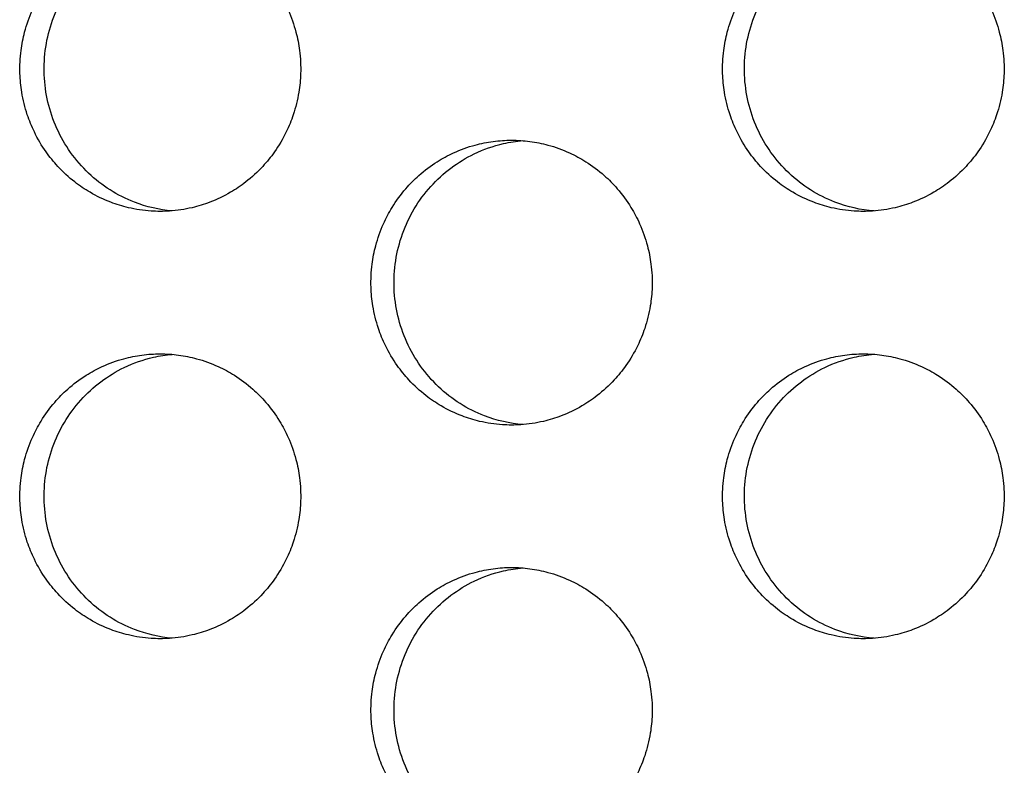
# Model space of a CAD drawing. Units: millimetres. Extents: x -41 to 980, y 0 to 735.
# Drawn here: x 54 to 61, y 481 to 486 of the extents above; entities that cross this region are included whole.
import ezdxf

# ---------------------------------------------------------------- set-up
doc = ezdxf.new("R2010")
doc.units = ezdxf.units.MM
doc.header["$LTSCALE"] = 3.5
doc.layers.add('Visible (ISO)', color=7, linetype='Continuous', lineweight=25)

msp = doc.modelspace()

# ---------------------------------------------------------------- linework, layer by layer
at = {"layer": 'Visible (ISO)'}
for points, knots in [([(55.2357, 487), (55.1927, 487), (55.1497, 486.9971), (55.107, 486.9914), (55.0644, 486.9857), (55.0221, 486.9772), (54.9805, 486.9659), (54.9286, 486.9518), (54.8778, 486.9334), (54.8288, 486.9109), (54.7897, 486.8929), (54.7516, 486.8722), (54.7151, 486.8492), (54.6695, 486.8204), (54.6261, 486.7878), (54.5857, 486.7518), (54.5534, 486.7231), (54.5229, 486.6922), (54.4946, 486.6593), (54.4591, 486.6183), (54.427, 486.5744), (54.3986, 486.5281), (54.3759, 486.491), (54.3556, 486.4525), (54.3379, 486.4127), (54.3157, 486.363), (54.2975, 486.3115), (54.2836, 486.2588), (54.2725, 486.2167), (54.2641, 486.1738), (54.2584, 486.1305), (54.2514, 486.0765), (54.2488, 486.0218), (54.2505, 485.9673), (54.252, 485.9237), (54.2562, 485.8802), (54.2632, 485.8371), (54.2719, 485.7833), (54.285, 485.7302), (54.3023, 485.6786), (54.3161, 485.6372), (54.3326, 485.5968), (54.3516, 485.5577), (54.3754, 485.5088), (54.4031, 485.4619), (54.4344, 485.4175), (54.4595, 485.3821), (54.4868, 485.3483), (54.5162, 485.3164), (54.553, 485.2766), (54.5929, 485.2398), (54.6356, 485.2066), (54.6697, 485.1801), (54.7055, 485.1558), (54.7428, 485.134), (54.7893, 485.1067), (54.8381, 485.0833), (54.8884, 485.0641), (54.9287, 485.0487), (54.9699, 485.036), (55.0118, 485.0261), (55.0642, 485.0137), (55.1176, 485.0057), (55.1712, 485.0021), (55.2141, 484.9993), (55.2573, 484.9993), (55.3002, 485.0021), (55.3539, 485.0057), (55.4072, 485.0137), (55.4596, 485.0261), (55.5015, 485.036), (55.5428, 485.0487), (55.583, 485.0641), (55.6334, 485.0833), (55.6822, 485.1067), (55.7288, 485.134), (55.766, 485.1558), (55.8019, 485.1801), (55.836, 485.2066), (55.8787, 485.2398), (55.9187, 485.2766), (55.9555, 485.3164), (55.9849, 485.3483), (56.0123, 485.3821), (56.0373, 485.4175), (56.0687, 485.4619), (56.0964, 485.5088), (56.1202, 485.5577), (56.1393, 485.5968), (56.1558, 485.6372), (56.1696, 485.6786), (56.1869, 485.7302), (56.2, 485.7833), (56.2088, 485.8371), (56.2158, 485.8802), (56.22, 485.9237), (56.2214, 485.9673), (56.2232, 486.0218), (56.2205, 486.0765), (56.2135, 486.1305), (56.2079, 486.1738), (56.1995, 486.2167), (56.1883, 486.2588), (56.1744, 486.3115), (56.1562, 486.363), (56.134, 486.4127), (56.1163, 486.4525), (56.0959, 486.491), (56.0732, 486.5281), (56.0448, 486.5744), (56.0126, 486.6183), (55.9772, 486.6593), (55.9488, 486.6922), (55.9183, 486.7231), (55.8859, 486.7518), (55.8455, 486.7878), (55.8021, 486.8204), (55.7564, 486.8492), (55.7199, 486.8722), (55.6819, 486.8929), (55.6427, 486.9109), (55.5937, 486.9334), (55.5429, 486.9518), (55.4909, 486.9659), (55.4494, 486.9772), (55.4071, 486.9857), (55.3644, 486.9914), (55.3217, 486.9971), (55.2787, 487), (55.2357, 487)], [-3.141593, -3.141593, -3.141593, -3.141593, -3.010693, -3.010693, -3.010693, -2.879793, -2.879793, -2.879793, -2.716169, -2.716169, -2.716169, -2.585269, -2.585269, -2.585269, -2.421644, -2.421644, -2.421644, -2.290745, -2.290745, -2.290745, -2.12712, -2.12712, -2.12712, -1.99622, -1.99622, -1.99622, -1.832596, -1.832596, -1.832596, -1.701696, -1.701696, -1.701696, -1.538071, -1.538071, -1.538071, -1.407172, -1.407172, -1.407172, -1.243547, -1.243547, -1.243547, -1.112647, -1.112647, -1.112647, -0.949023, -0.949023, -0.949023, -0.818123, -0.818123, -0.818123, -0.654498, -0.654498, -0.654498, -0.523599, -0.523599, -0.523599, -0.359974, -0.359974, -0.359974, -0.229074, -0.229074, -0.229074, -0.06545, -0.06545, -0.06545, 0.06545, 0.06545, 0.06545, 0.229074, 0.229074, 0.229074, 0.359974, 0.359974, 0.359974, 0.523599, 0.523599, 0.523599, 0.654498, 0.654498, 0.654498, 0.818123, 0.818123, 0.818123, 0.949023, 0.949023, 0.949023, 1.112647, 1.112647, 1.112647, 1.243547, 1.243547, 1.243547, 1.407172, 1.407172, 1.407172, 1.538071, 1.538071, 1.538071, 1.701696, 1.701696, 1.701696, 1.832596, 1.832596, 1.832596, 1.99622, 1.99622, 1.99622, 2.12712, 2.12712, 2.12712, 2.290745, 2.290745, 2.290745, 2.421644, 2.421644, 2.421644, 2.585269, 2.585269, 2.585269, 2.716169, 2.716169, 2.716169, 2.879793, 2.879793, 2.879793, 3.010693, 3.010693, 3.010693, 3.141593, 3.141593, 3.141593, 3.141593]), ([(60.1723, 487), (60.1292, 487), (60.0861, 486.9971), (60.0433, 486.9914), (60.0005, 486.9857), (59.9581, 486.9772), (59.9165, 486.9659), (59.8644, 486.9518), (59.8135, 486.9334), (59.7644, 486.9109), (59.7251, 486.8929), (59.687, 486.8722), (59.6503, 486.8492), (59.6046, 486.8204), (59.5611, 486.7878), (59.5206, 486.7518), (59.4882, 486.7231), (59.4576, 486.6922), (59.4292, 486.6593), (59.3936, 486.6183), (59.3614, 486.5744), (59.333, 486.5281), (59.3102, 486.491), (59.2898, 486.4525), (59.272, 486.4127), (59.2498, 486.363), (59.2316, 486.3115), (59.2176, 486.2588), (59.2065, 486.2167), (59.198, 486.1738), (59.1924, 486.1305), (59.1854, 486.0765), (59.1827, 486.0218), (59.1845, 485.9673), (59.1859, 485.9237), (59.1901, 485.8802), (59.1971, 485.8371), (59.2059, 485.7833), (59.2191, 485.7302), (59.2364, 485.6786), (59.2502, 485.6372), (59.2668, 485.5968), (59.2859, 485.5577), (59.3097, 485.5088), (59.3375, 485.4619), (59.3689, 485.4175), (59.394, 485.3821), (59.4214, 485.3483), (59.4509, 485.3164), (59.4877, 485.2766), (59.5278, 485.2398), (59.5706, 485.2066), (59.6048, 485.1801), (59.6407, 485.1558), (59.6781, 485.134), (59.7248, 485.1067), (59.7737, 485.0833), (59.8241, 485.0641), (59.8645, 485.0487), (59.9058, 485.036), (59.9478, 485.0261), (60.0004, 485.0137), (60.0539, 485.0057), (60.1077, 485.0021), (60.1507, 484.9993), (60.1939, 484.9993), (60.237, 485.0021), (60.2908, 485.0057), (60.3443, 485.0137), (60.3968, 485.0261), (60.4388, 485.036), (60.4802, 485.0487), (60.5206, 485.0641), (60.5711, 485.0833), (60.62, 485.1067), (60.6667, 485.134), (60.7041, 485.1558), (60.74, 485.1801), (60.7743, 485.2066), (60.8171, 485.2398), (60.8572, 485.2766), (60.894, 485.3164), (60.9235, 485.3483), (60.951, 485.3821), (60.9761, 485.4175), (61.0075, 485.4619), (61.0353, 485.5088), (61.0592, 485.5577), (61.0783, 485.5968), (61.0948, 485.6372), (61.1087, 485.6786), (61.1261, 485.7302), (61.1392, 485.7833), (61.148, 485.8371), (61.155, 485.8802), (61.1593, 485.9237), (61.1607, 485.9673), (61.1624, 486.0218), (61.1598, 486.0765), (61.1527, 486.1305), (61.1471, 486.1738), (61.1387, 486.2167), (61.1275, 486.2588), (61.1135, 486.3115), (61.0953, 486.363), (61.073, 486.4127), (61.0552, 486.4525), (61.0348, 486.491), (61.0121, 486.5281), (60.9836, 486.5744), (60.9513, 486.6183), (60.9158, 486.6593), (60.8873, 486.6922), (60.8567, 486.7231), (60.8243, 486.7518), (60.7837, 486.7878), (60.7403, 486.8204), (60.6945, 486.8492), (60.6578, 486.8722), (60.6197, 486.8929), (60.5804, 486.9109), (60.5313, 486.9334), (60.4803, 486.9518), (60.4282, 486.9659), (60.3865, 486.9772), (60.3441, 486.9857), (60.3014, 486.9914), (60.2586, 486.9971), (60.2155, 487), (60.1723, 487)], [-3.141593, -3.141593, -3.141593, -3.141593, -3.010693, -3.010693, -3.010693, -2.879793, -2.879793, -2.879793, -2.716169, -2.716169, -2.716169, -2.585269, -2.585269, -2.585269, -2.421644, -2.421644, -2.421644, -2.290745, -2.290745, -2.290745, -2.12712, -2.12712, -2.12712, -1.99622, -1.99622, -1.99622, -1.832596, -1.832596, -1.832596, -1.701696, -1.701696, -1.701696, -1.538071, -1.538071, -1.538071, -1.407172, -1.407172, -1.407172, -1.243547, -1.243547, -1.243547, -1.112647, -1.112647, -1.112647, -0.949023, -0.949023, -0.949023, -0.818123, -0.818123, -0.818123, -0.654498, -0.654498, -0.654498, -0.523599, -0.523599, -0.523599, -0.359974, -0.359974, -0.359974, -0.229074, -0.229074, -0.229074, -0.06545, -0.06545, -0.06545, 0.06545, 0.06545, 0.06545, 0.229074, 0.229074, 0.229074, 0.359974, 0.359974, 0.359974, 0.523599, 0.523599, 0.523599, 0.654498, 0.654498, 0.654498, 0.818123, 0.818123, 0.818123, 0.949023, 0.949023, 0.949023, 1.112647, 1.112647, 1.112647, 1.243547, 1.243547, 1.243547, 1.407172, 1.407172, 1.407172, 1.538071, 1.538071, 1.538071, 1.701696, 1.701696, 1.701696, 1.832596, 1.832596, 1.832596, 1.99622, 1.99622, 1.99622, 2.12712, 2.12712, 2.12712, 2.290745, 2.290745, 2.290745, 2.421644, 2.421644, 2.421644, 2.585269, 2.585269, 2.585269, 2.716169, 2.716169, 2.716169, 2.879793, 2.879793, 2.879793, 3.010693, 3.010693, 3.010693, 3.141593, 3.141593, 3.141593, 3.141593]), ([(55.3193, 485.0036), (55.2288, 485.0114), (55.1397, 485.032), (54.9351, 485.1109), (54.8257, 485.1802), (54.639, 485.3575), (54.5634, 485.4641), (54.4565, 485.7008), (54.4263, 485.8289), (54.4158, 486.0897), (54.4358, 486.2201), (54.5237, 486.4654), (54.5908, 486.5781), (54.7635, 486.7706), (54.8674, 486.8487), (55.0485, 486.9357), (55.1171, 486.9597), (55.2311, 486.9857), (55.2751, 486.9926), (55.3193, 486.9964)], [0.3230013, 0.3230013, 0.3230013, 0.3230013, 0.3507409, 0.3507409, 0.3895985, 0.3895985, 0.4285885, 0.4285885, 0.4677085, 0.4677085, 0.5068791, 0.5068791, 0.5459927, 0.5459927, 0.5849756, 0.5849756, 0.6069825, 0.6069825, 0.6205155, 0.6205155, 0.6205155, 0.6205155]), ([(60.2476, 485.0029), (60.154, 485.0102), (60.0617, 485.031), (59.8539, 485.1109), (59.7442, 485.1802), (59.5569, 485.3575), (59.4812, 485.4641), (59.374, 485.7008), (59.3437, 485.8289), (59.3332, 486.0897), (59.3532, 486.2201), (59.4413, 486.4654), (59.5086, 486.5781), (59.6818, 486.7706), (59.786, 486.8487), (59.9676, 486.9357), (60.0364, 486.9597), (60.1535, 486.9863), (60.2004, 486.9934), (60.2476, 486.9971)], [0.3221366, 0.3221366, 0.3221366, 0.3221366, 0.3507409, 0.3507409, 0.3895985, 0.3895985, 0.4285885, 0.4285885, 0.4677085, 0.4677085, 0.5068791, 0.5068791, 0.5459927, 0.5459927, 0.5849756, 0.5849756, 0.6069825, 0.6069825, 0.6213783, 0.6213783, 0.6213783, 0.6213783]), ([(57.7024, 485.5), (57.6593, 485.5), (57.6162, 485.4971), (57.5735, 485.4914), (57.5308, 485.4857), (57.4884, 485.4772), (57.4468, 485.4659), (57.3948, 485.4518), (57.344, 485.4334), (57.2949, 485.4109), (57.2557, 485.3929), (57.2176, 485.3722), (57.181, 485.3492), (57.1353, 485.3204), (57.0919, 485.2878), (57.0515, 485.2518), (57.0191, 485.2231), (56.9886, 485.1922), (56.9602, 485.1593), (56.9247, 485.1183), (56.8925, 485.0744), (56.8641, 485.0281), (56.8414, 484.991), (56.821, 484.9525), (56.8032, 484.9127), (56.781, 484.863), (56.7628, 484.8115), (56.7489, 484.7588), (56.7378, 484.7167), (56.7293, 484.6738), (56.7237, 484.6305), (56.7167, 484.5765), (56.7141, 484.5218), (56.7158, 484.4673), (56.7172, 484.4237), (56.7215, 484.3802), (56.7285, 484.3371), (56.7372, 484.2833), (56.7504, 484.2302), (56.7677, 484.1786), (56.7815, 484.1372), (56.798, 484.0968), (56.8171, 484.0577), (56.8409, 484.0088), (56.8686, 483.9619), (56.9, 483.9175), (56.9251, 483.8821), (56.9524, 483.8483), (56.9819, 483.8164), (57.0187, 483.7766), (57.0587, 483.7398), (57.1014, 483.7066), (57.1356, 483.6801), (57.1715, 483.6558), (57.2088, 483.634), (57.2554, 483.6067), (57.3042, 483.5833), (57.3546, 483.5641), (57.3949, 483.5487), (57.4362, 483.536), (57.4782, 483.5261), (57.5306, 483.5137), (57.584, 483.5057), (57.6378, 483.5021), (57.6808, 483.4993), (57.7239, 483.4993), (57.7669, 483.5021), (57.8207, 483.5057), (57.8741, 483.5137), (57.9266, 483.5261), (57.9685, 483.536), (58.0098, 483.5487), (58.0502, 483.5641), (58.1006, 483.5833), (58.1494, 483.6067), (58.1961, 483.634), (58.2334, 483.6558), (58.2693, 483.6801), (58.3035, 483.7066), (58.3462, 483.7398), (58.3863, 483.7766), (58.4231, 483.8164), (58.4526, 483.8483), (58.48, 483.8821), (58.5051, 483.9175), (58.5365, 483.9619), (58.5643, 484.0088), (58.5881, 484.0577), (58.6071, 484.0968), (58.6237, 484.1372), (58.6375, 484.1786), (58.6548, 484.2302), (58.668, 484.2833), (58.6768, 484.3371), (58.6838, 484.3802), (58.688, 484.4237), (58.6894, 484.4673), (58.6912, 484.5218), (58.6885, 484.5765), (58.6815, 484.6305), (58.6759, 484.6738), (58.6674, 484.7167), (58.6563, 484.7588), (58.6423, 484.8115), (58.6241, 484.863), (58.6019, 484.9127), (58.5841, 484.9525), (58.5638, 484.991), (58.541, 485.0281), (58.5125, 485.0744), (58.4803, 485.1183), (58.4448, 485.1593), (58.4164, 485.1922), (58.3859, 485.2231), (58.3535, 485.2518), (58.313, 485.2878), (58.2695, 485.3204), (58.2238, 485.3492), (58.1872, 485.3722), (58.1491, 485.3929), (58.1099, 485.4109), (58.0608, 485.4334), (58.0099, 485.4518), (57.9579, 485.4659), (57.9163, 485.4772), (57.8739, 485.4857), (57.8312, 485.4914), (57.7885, 485.4971), (57.7454, 485.5), (57.7024, 485.5)], [-3.141593, -3.141593, -3.141593, -3.141593, -3.010693, -3.010693, -3.010693, -2.879793, -2.879793, -2.879793, -2.716169, -2.716169, -2.716169, -2.585269, -2.585269, -2.585269, -2.421644, -2.421644, -2.421644, -2.290745, -2.290745, -2.290745, -2.12712, -2.12712, -2.12712, -1.99622, -1.99622, -1.99622, -1.832596, -1.832596, -1.832596, -1.701696, -1.701696, -1.701696, -1.538071, -1.538071, -1.538071, -1.407172, -1.407172, -1.407172, -1.243547, -1.243547, -1.243547, -1.112647, -1.112647, -1.112647, -0.949023, -0.949023, -0.949023, -0.818123, -0.818123, -0.818123, -0.654498, -0.654498, -0.654498, -0.523599, -0.523599, -0.523599, -0.359974, -0.359974, -0.359974, -0.229074, -0.229074, -0.229074, -0.06545, -0.06545, -0.06545, 0.06545, 0.06545, 0.06545, 0.229074, 0.229074, 0.229074, 0.359974, 0.359974, 0.359974, 0.523599, 0.523599, 0.523599, 0.654498, 0.654498, 0.654498, 0.818123, 0.818123, 0.818123, 0.949023, 0.949023, 0.949023, 1.112647, 1.112647, 1.112647, 1.243547, 1.243547, 1.243547, 1.407172, 1.407172, 1.407172, 1.538071, 1.538071, 1.538071, 1.701696, 1.701696, 1.701696, 1.832596, 1.832596, 1.832596, 1.99622, 1.99622, 1.99622, 2.12712, 2.12712, 2.12712, 2.290745, 2.290745, 2.290745, 2.421644, 2.421644, 2.421644, 2.585269, 2.585269, 2.585269, 2.716169, 2.716169, 2.716169, 2.879793, 2.879793, 2.879793, 3.010693, 3.010693, 3.010693, 3.141593, 3.141593, 3.141593, 3.141593]), ([(57.7818, 483.5032), (57.6897, 483.5108), (57.599, 483.5315), (57.3928, 483.6109), (57.2833, 483.6802), (57.0963, 483.8575), (57.0206, 483.9641), (56.9135, 484.2008), (56.8833, 484.3289), (56.8728, 484.5897), (56.8928, 484.7201), (56.9808, 484.9654), (57.048, 485.0781), (57.221, 485.2706), (57.325, 485.3487), (57.5064, 485.4357), (57.5751, 485.4597), (57.6906, 485.486), (57.7361, 485.493), (57.7818, 485.4968)], [0.3225683, 0.3225683, 0.3225683, 0.3225683, 0.3507409, 0.3507409, 0.3895985, 0.3895985, 0.4285885, 0.4285885, 0.4677085, 0.4677085, 0.5068791, 0.5068791, 0.5459927, 0.5459927, 0.5849756, 0.5849756, 0.6069825, 0.6069825, 0.6209476, 0.6209476, 0.6209476, 0.6209476]), ([(55.2357, 484), (55.1927, 484), (55.1497, 483.9971), (55.107, 483.9914), (55.0644, 483.9857), (55.0221, 483.9772), (54.9805, 483.9659), (54.9286, 483.9518), (54.8778, 483.9334), (54.8288, 483.9109), (54.7897, 483.8929), (54.7516, 483.8722), (54.7151, 483.8492), (54.6695, 483.8204), (54.6261, 483.7878), (54.5857, 483.7518), (54.5534, 483.7231), (54.5229, 483.6922), (54.4946, 483.6593), (54.4591, 483.6183), (54.427, 483.5744), (54.3986, 483.5281), (54.3759, 483.491), (54.3556, 483.4525), (54.3379, 483.4127), (54.3157, 483.363), (54.2975, 483.3115), (54.2836, 483.2588), (54.2725, 483.2167), (54.2641, 483.1738), (54.2584, 483.1305), (54.2514, 483.0765), (54.2488, 483.0218), (54.2505, 482.9673), (54.252, 482.9237), (54.2562, 482.8802), (54.2632, 482.8371), (54.2719, 482.7833), (54.285, 482.7302), (54.3023, 482.6786), (54.3161, 482.6372), (54.3326, 482.5968), (54.3516, 482.5577), (54.3754, 482.5088), (54.4031, 482.4619), (54.4344, 482.4175), (54.4595, 482.3821), (54.4868, 482.3483), (54.5162, 482.3164), (54.553, 482.2766), (54.5929, 482.2398), (54.6356, 482.2066), (54.6697, 482.1801), (54.7055, 482.1558), (54.7428, 482.134), (54.7893, 482.1067), (54.8381, 482.0833), (54.8884, 482.0641), (54.9287, 482.0487), (54.9699, 482.036), (55.0118, 482.0261), (55.0642, 482.0137), (55.1176, 482.0057), (55.1712, 482.0021), (55.2141, 481.9993), (55.2573, 481.9993), (55.3002, 482.0021), (55.3539, 482.0057), (55.4072, 482.0137), (55.4596, 482.0261), (55.5015, 482.036), (55.5428, 482.0487), (55.583, 482.0641), (55.6334, 482.0833), (55.6822, 482.1067), (55.7288, 482.134), (55.766, 482.1558), (55.8019, 482.1801), (55.836, 482.2066), (55.8787, 482.2398), (55.9187, 482.2766), (55.9555, 482.3164), (55.9849, 482.3483), (56.0123, 482.3821), (56.0373, 482.4175), (56.0687, 482.4619), (56.0964, 482.5088), (56.1202, 482.5577), (56.1393, 482.5968), (56.1558, 482.6372), (56.1696, 482.6786), (56.1869, 482.7302), (56.2, 482.7833), (56.2088, 482.8371), (56.2158, 482.8802), (56.22, 482.9237), (56.2214, 482.9673), (56.2232, 483.0218), (56.2205, 483.0765), (56.2135, 483.1305), (56.2079, 483.1738), (56.1995, 483.2167), (56.1883, 483.2588), (56.1744, 483.3115), (56.1562, 483.363), (56.134, 483.4127), (56.1163, 483.4525), (56.0959, 483.491), (56.0732, 483.5281), (56.0448, 483.5744), (56.0126, 483.6183), (55.9772, 483.6593), (55.9488, 483.6922), (55.9183, 483.7231), (55.8859, 483.7518), (55.8455, 483.7878), (55.8021, 483.8204), (55.7564, 483.8492), (55.7199, 483.8722), (55.6819, 483.8929), (55.6427, 483.9109), (55.5937, 483.9334), (55.5429, 483.9518), (55.4909, 483.9659), (55.4494, 483.9772), (55.4071, 483.9857), (55.3644, 483.9914), (55.3217, 483.9971), (55.2787, 484), (55.2357, 484)], [-3.141593, -3.141593, -3.141593, -3.141593, -3.010693, -3.010693, -3.010693, -2.879793, -2.879793, -2.879793, -2.716169, -2.716169, -2.716169, -2.585269, -2.585269, -2.585269, -2.421644, -2.421644, -2.421644, -2.290745, -2.290745, -2.290745, -2.12712, -2.12712, -2.12712, -1.99622, -1.99622, -1.99622, -1.832596, -1.832596, -1.832596, -1.701696, -1.701696, -1.701696, -1.538071, -1.538071, -1.538071, -1.407172, -1.407172, -1.407172, -1.243547, -1.243547, -1.243547, -1.112647, -1.112647, -1.112647, -0.949023, -0.949023, -0.949023, -0.818123, -0.818123, -0.818123, -0.654498, -0.654498, -0.654498, -0.523599, -0.523599, -0.523599, -0.359974, -0.359974, -0.359974, -0.229074, -0.229074, -0.229074, -0.06545, -0.06545, -0.06545, 0.06545, 0.06545, 0.06545, 0.229074, 0.229074, 0.229074, 0.359974, 0.359974, 0.359974, 0.523599, 0.523599, 0.523599, 0.654498, 0.654498, 0.654498, 0.818123, 0.818123, 0.818123, 0.949023, 0.949023, 0.949023, 1.112647, 1.112647, 1.112647, 1.243547, 1.243547, 1.243547, 1.407172, 1.407172, 1.407172, 1.538071, 1.538071, 1.538071, 1.701696, 1.701696, 1.701696, 1.832596, 1.832596, 1.832596, 1.99622, 1.99622, 1.99622, 2.12712, 2.12712, 2.12712, 2.290745, 2.290745, 2.290745, 2.421644, 2.421644, 2.421644, 2.585269, 2.585269, 2.585269, 2.716169, 2.716169, 2.716169, 2.879793, 2.879793, 2.879793, 3.010693, 3.010693, 3.010693, 3.141593, 3.141593, 3.141593, 3.141593]), ([(55.3193, 482.0036), (55.2288, 482.0114), (55.1397, 482.032), (54.9351, 482.1109), (54.8257, 482.1802), (54.639, 482.3575), (54.5634, 482.4641), (54.4565, 482.7008), (54.4263, 482.8289), (54.4158, 483.0897), (54.4358, 483.2201), (54.5237, 483.4654), (54.5908, 483.5781), (54.7635, 483.7706), (54.8674, 483.8487), (55.0485, 483.9357), (55.1171, 483.9597), (55.2311, 483.9857), (55.2751, 483.9926), (55.3193, 483.9964)], [0.3230013, 0.3230013, 0.3230013, 0.3230013, 0.3507409, 0.3507409, 0.3895985, 0.3895985, 0.4285885, 0.4285885, 0.4677085, 0.4677085, 0.5068791, 0.5068791, 0.5459927, 0.5459927, 0.5849756, 0.5849756, 0.6069825, 0.6069825, 0.6205155, 0.6205155, 0.6205155, 0.6205155]), ([(60.1723, 484), (60.1292, 484), (60.0861, 483.9971), (60.0433, 483.9914), (60.0005, 483.9857), (59.9581, 483.9772), (59.9165, 483.9659), (59.8644, 483.9518), (59.8135, 483.9334), (59.7644, 483.9109), (59.7251, 483.8929), (59.687, 483.8722), (59.6503, 483.8492), (59.6046, 483.8204), (59.5611, 483.7878), (59.5206, 483.7518), (59.4882, 483.7231), (59.4576, 483.6922), (59.4292, 483.6593), (59.3936, 483.6183), (59.3614, 483.5744), (59.333, 483.5281), (59.3102, 483.491), (59.2898, 483.4525), (59.272, 483.4127), (59.2498, 483.363), (59.2316, 483.3115), (59.2176, 483.2588), (59.2065, 483.2167), (59.198, 483.1738), (59.1924, 483.1305), (59.1854, 483.0765), (59.1827, 483.0218), (59.1845, 482.9673), (59.1859, 482.9237), (59.1901, 482.8802), (59.1971, 482.8371), (59.2059, 482.7833), (59.2191, 482.7302), (59.2364, 482.6786), (59.2502, 482.6372), (59.2668, 482.5968), (59.2859, 482.5577), (59.3097, 482.5088), (59.3375, 482.4619), (59.3689, 482.4175), (59.394, 482.3821), (59.4214, 482.3483), (59.4509, 482.3164), (59.4877, 482.2766), (59.5278, 482.2398), (59.5706, 482.2066), (59.6048, 482.1801), (59.6407, 482.1558), (59.6781, 482.134), (59.7248, 482.1067), (59.7737, 482.0833), (59.8241, 482.0641), (59.8645, 482.0487), (59.9058, 482.036), (59.9478, 482.0261), (60.0004, 482.0137), (60.0539, 482.0057), (60.1077, 482.0021), (60.1507, 481.9993), (60.1939, 481.9993), (60.237, 482.0021), (60.2908, 482.0057), (60.3443, 482.0137), (60.3968, 482.0261), (60.4388, 482.036), (60.4802, 482.0487), (60.5206, 482.0641), (60.5711, 482.0833), (60.62, 482.1067), (60.6667, 482.134), (60.7041, 482.1558), (60.74, 482.1801), (60.7743, 482.2066), (60.8171, 482.2398), (60.8572, 482.2766), (60.894, 482.3164), (60.9235, 482.3483), (60.951, 482.3821), (60.9761, 482.4175), (61.0075, 482.4619), (61.0353, 482.5088), (61.0592, 482.5577), (61.0783, 482.5968), (61.0948, 482.6372), (61.1087, 482.6786), (61.1261, 482.7302), (61.1392, 482.7833), (61.148, 482.8371), (61.155, 482.8802), (61.1593, 482.9237), (61.1607, 482.9673), (61.1624, 483.0218), (61.1598, 483.0765), (61.1527, 483.1305), (61.1471, 483.1738), (61.1387, 483.2167), (61.1275, 483.2588), (61.1135, 483.3115), (61.0953, 483.363), (61.073, 483.4127), (61.0552, 483.4525), (61.0348, 483.491), (61.0121, 483.5281), (60.9836, 483.5744), (60.9513, 483.6183), (60.9158, 483.6593), (60.8873, 483.6922), (60.8567, 483.7231), (60.8243, 483.7518), (60.7837, 483.7878), (60.7403, 483.8204), (60.6945, 483.8492), (60.6578, 483.8722), (60.6197, 483.8929), (60.5804, 483.9109), (60.5313, 483.9334), (60.4803, 483.9518), (60.4282, 483.9659), (60.3865, 483.9772), (60.3441, 483.9857), (60.3014, 483.9914), (60.2586, 483.9971), (60.2155, 484), (60.1723, 484)], [-3.141593, -3.141593, -3.141593, -3.141593, -3.010693, -3.010693, -3.010693, -2.879793, -2.879793, -2.879793, -2.716169, -2.716169, -2.716169, -2.585269, -2.585269, -2.585269, -2.421644, -2.421644, -2.421644, -2.290745, -2.290745, -2.290745, -2.12712, -2.12712, -2.12712, -1.99622, -1.99622, -1.99622, -1.832596, -1.832596, -1.832596, -1.701696, -1.701696, -1.701696, -1.538071, -1.538071, -1.538071, -1.407172, -1.407172, -1.407172, -1.243547, -1.243547, -1.243547, -1.112647, -1.112647, -1.112647, -0.949023, -0.949023, -0.949023, -0.818123, -0.818123, -0.818123, -0.654498, -0.654498, -0.654498, -0.523599, -0.523599, -0.523599, -0.359974, -0.359974, -0.359974, -0.229074, -0.229074, -0.229074, -0.06545, -0.06545, -0.06545, 0.06545, 0.06545, 0.06545, 0.229074, 0.229074, 0.229074, 0.359974, 0.359974, 0.359974, 0.523599, 0.523599, 0.523599, 0.654498, 0.654498, 0.654498, 0.818123, 0.818123, 0.818123, 0.949023, 0.949023, 0.949023, 1.112647, 1.112647, 1.112647, 1.243547, 1.243547, 1.243547, 1.407172, 1.407172, 1.407172, 1.538071, 1.538071, 1.538071, 1.701696, 1.701696, 1.701696, 1.832596, 1.832596, 1.832596, 1.99622, 1.99622, 1.99622, 2.12712, 2.12712, 2.12712, 2.290745, 2.290745, 2.290745, 2.421644, 2.421644, 2.421644, 2.585269, 2.585269, 2.585269, 2.716169, 2.716169, 2.716169, 2.879793, 2.879793, 2.879793, 3.010693, 3.010693, 3.010693, 3.141593, 3.141593, 3.141593, 3.141593]), ([(60.2476, 482.0029), (60.154, 482.0102), (60.0617, 482.031), (59.8539, 482.1109), (59.7442, 482.1802), (59.5569, 482.3575), (59.4812, 482.4641), (59.374, 482.7008), (59.3437, 482.8289), (59.3332, 483.0897), (59.3532, 483.2201), (59.4413, 483.4654), (59.5086, 483.5781), (59.6818, 483.7706), (59.786, 483.8487), (59.9676, 483.9357), (60.0364, 483.9597), (60.1535, 483.9863), (60.2004, 483.9934), (60.2476, 483.9971)], [0.3221366, 0.3221366, 0.3221366, 0.3221366, 0.3507409, 0.3507409, 0.3895985, 0.3895985, 0.4285885, 0.4285885, 0.4677085, 0.4677085, 0.5068791, 0.5068791, 0.5459927, 0.5459927, 0.5849756, 0.5849756, 0.6069825, 0.6069825, 0.6213783, 0.6213783, 0.6213783, 0.6213783]), ([(57.7024, 482.5), (57.6593, 482.5), (57.6162, 482.4971), (57.5735, 482.4914), (57.5308, 482.4857), (57.4884, 482.4772), (57.4468, 482.4659), (57.3948, 482.4518), (57.344, 482.4334), (57.2949, 482.4109), (57.2557, 482.3929), (57.2176, 482.3722), (57.181, 482.3492), (57.1353, 482.3204), (57.0919, 482.2878), (57.0515, 482.2518), (57.0191, 482.2231), (56.9886, 482.1922), (56.9602, 482.1593), (56.9247, 482.1183), (56.8925, 482.0744), (56.8641, 482.0281), (56.8414, 481.991), (56.821, 481.9525), (56.8032, 481.9127), (56.781, 481.863), (56.7628, 481.8115), (56.7489, 481.7588), (56.7378, 481.7167), (56.7293, 481.6738), (56.7237, 481.6305), (56.7167, 481.5765), (56.7141, 481.5218), (56.7158, 481.4673), (56.7172, 481.4237), (56.7215, 481.3802), (56.7285, 481.3371), (56.7372, 481.2833), (56.7504, 481.2302), (56.7677, 481.1786), (56.7815, 481.1372), (56.798, 481.0968), (56.8171, 481.0577), (56.8409, 481.0088), (56.8686, 480.9619), (56.9, 480.9175), (56.9251, 480.8821), (56.9524, 480.8483), (56.9819, 480.8164), (57.0187, 480.7766), (57.0587, 480.7398), (57.1014, 480.7066), (57.1356, 480.6801), (57.1715, 480.6558), (57.2088, 480.634), (57.2554, 480.6067), (57.3042, 480.5833), (57.3546, 480.5641), (57.3949, 480.5487), (57.4362, 480.536), (57.4782, 480.5261), (57.5306, 480.5137), (57.584, 480.5057), (57.6378, 480.5021), (57.6808, 480.4993), (57.7239, 480.4993), (57.7669, 480.5021), (57.8207, 480.5057), (57.8741, 480.5137), (57.9266, 480.5261), (57.9685, 480.536), (58.0098, 480.5487), (58.0502, 480.5641), (58.1006, 480.5833), (58.1494, 480.6067), (58.1961, 480.634), (58.2334, 480.6558), (58.2693, 480.6801), (58.3035, 480.7066), (58.3462, 480.7398), (58.3863, 480.7766), (58.4231, 480.8164), (58.4526, 480.8483), (58.48, 480.8821), (58.5051, 480.9175), (58.5365, 480.9619), (58.5643, 481.0088), (58.5881, 481.0577), (58.6071, 481.0968), (58.6237, 481.1372), (58.6375, 481.1786), (58.6548, 481.2302), (58.668, 481.2833), (58.6768, 481.3371), (58.6838, 481.3802), (58.688, 481.4237), (58.6894, 481.4673), (58.6912, 481.5218), (58.6885, 481.5765), (58.6815, 481.6305), (58.6759, 481.6738), (58.6674, 481.7167), (58.6563, 481.7588), (58.6423, 481.8115), (58.6241, 481.863), (58.6019, 481.9127), (58.5841, 481.9525), (58.5638, 481.991), (58.541, 482.0281), (58.5125, 482.0744), (58.4803, 482.1183), (58.4448, 482.1593), (58.4164, 482.1922), (58.3859, 482.2231), (58.3535, 482.2518), (58.313, 482.2878), (58.2695, 482.3204), (58.2238, 482.3492), (58.1872, 482.3722), (58.1491, 482.3929), (58.1099, 482.4109), (58.0608, 482.4334), (58.0099, 482.4518), (57.9579, 482.4659), (57.9163, 482.4772), (57.8739, 482.4857), (57.8312, 482.4914), (57.7885, 482.4971), (57.7454, 482.5), (57.7024, 482.5)], [-3.141593, -3.141593, -3.141593, -3.141593, -3.010693, -3.010693, -3.010693, -2.879793, -2.879793, -2.879793, -2.716169, -2.716169, -2.716169, -2.585269, -2.585269, -2.585269, -2.421644, -2.421644, -2.421644, -2.290745, -2.290745, -2.290745, -2.12712, -2.12712, -2.12712, -1.99622, -1.99622, -1.99622, -1.832596, -1.832596, -1.832596, -1.701696, -1.701696, -1.701696, -1.538071, -1.538071, -1.538071, -1.407172, -1.407172, -1.407172, -1.243547, -1.243547, -1.243547, -1.112647, -1.112647, -1.112647, -0.949023, -0.949023, -0.949023, -0.818123, -0.818123, -0.818123, -0.654498, -0.654498, -0.654498, -0.523599, -0.523599, -0.523599, -0.359974, -0.359974, -0.359974, -0.229074, -0.229074, -0.229074, -0.06545, -0.06545, -0.06545, 0.06545, 0.06545, 0.06545, 0.229074, 0.229074, 0.229074, 0.359974, 0.359974, 0.359974, 0.523599, 0.523599, 0.523599, 0.654498, 0.654498, 0.654498, 0.818123, 0.818123, 0.818123, 0.949023, 0.949023, 0.949023, 1.112647, 1.112647, 1.112647, 1.243547, 1.243547, 1.243547, 1.407172, 1.407172, 1.407172, 1.538071, 1.538071, 1.538071, 1.701696, 1.701696, 1.701696, 1.832596, 1.832596, 1.832596, 1.99622, 1.99622, 1.99622, 2.12712, 2.12712, 2.12712, 2.290745, 2.290745, 2.290745, 2.421644, 2.421644, 2.421644, 2.585269, 2.585269, 2.585269, 2.716169, 2.716169, 2.716169, 2.879793, 2.879793, 2.879793, 3.010693, 3.010693, 3.010693, 3.141593, 3.141593, 3.141593, 3.141593]), ([(57.7818, 480.5032), (57.6897, 480.5108), (57.599, 480.5315), (57.3928, 480.6109), (57.2833, 480.6802), (57.0963, 480.8575), (57.0206, 480.9641), (56.9135, 481.2008), (56.8833, 481.3289), (56.8728, 481.5897), (56.8928, 481.7201), (56.9808, 481.9654), (57.048, 482.0781), (57.221, 482.2706), (57.325, 482.3487), (57.5064, 482.4357), (57.5751, 482.4597), (57.6906, 482.486), (57.7361, 482.493), (57.7818, 482.4968)], [0.3225683, 0.3225683, 0.3225683, 0.3225683, 0.3507409, 0.3507409, 0.3895985, 0.3895985, 0.4285885, 0.4285885, 0.4677085, 0.4677085, 0.5068791, 0.5068791, 0.5459927, 0.5459927, 0.5849756, 0.5849756, 0.6069825, 0.6069825, 0.6209476, 0.6209476, 0.6209476, 0.6209476])]:
    msp.add_open_spline(points, degree=3, knots=knots, dxfattribs=at)

doc.saveas('drawing.dxf')
